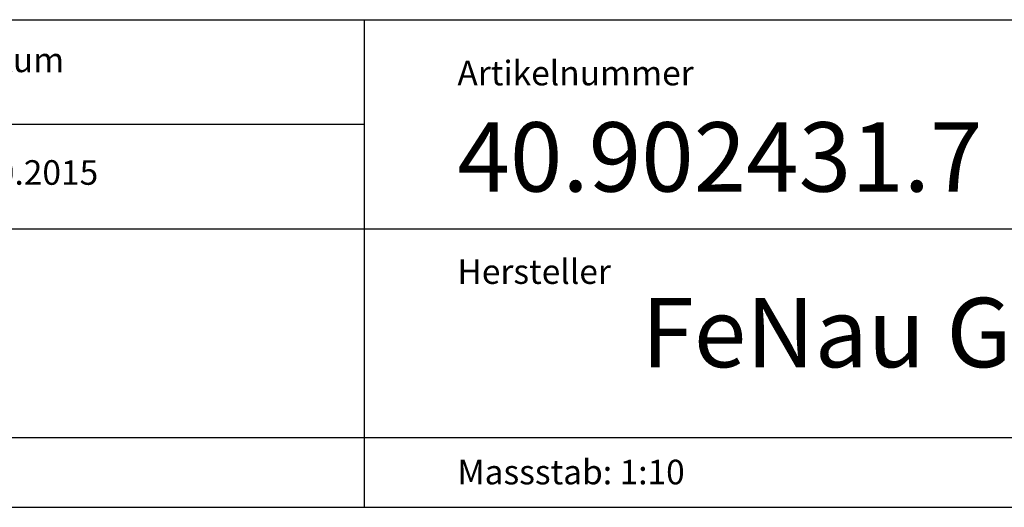
# Model space of a CAD drawing. Extents: x 5 to 292, y 5 to 205.
# Drawn here: x 179 to 239, y 5 to 35 of the extents above; entities that cross this region are included whole.
import ezdxf

# ---------------------------------------------------------------- set-up
doc = ezdxf.new("R2010")
doc.units = 0
doc.linetypes.add('SLD-DURCHGEHEND', pattern=[0])
doc.layers.get('0').update_dxf_attribs({"linetype": 'CONTINUOUS'})
doc.styles.add('SLDTEXTSTYLE0', font='TXT', dxfattribs={"width": 0.75})

msp = doc.modelspace()

# ---------------------------------------------------------------- linework, layer by layer
at = {"color": 7, "linetype": 'SLD-DURCHGEHEND'}
for p, q in [((159.4, 34.75), (200.048, 34.75)), ((200.048, 34.75), (292, 34.75)), ((200.048, 34.75), (200.048, 5)), ((159.4, 28.375), (200.048, 28.375)), ((159.4, 22), (200.048, 22)), ((200.048, 22), (279, 22)), ((159.4, 9.25), (292, 9.25)), ((5, 5), (292, 5))]:
    msp.add_line(p, q, dxfattribs=at)

# ---------------------------------------------------------------- texts
at = {"color": 7, "linetype": 'CONTINUOUS', "style": 'SLDTEXTSTYLE0'}
for s, insert, char_height, attachment_point in [('Datum', (178.508, 33.049), 1.5, 2), ('Artikelnummer', (205.752, 32.246), 1.5, 1), ('40.902431.7', (205.752, 28.494), 4.23333, 1), ('04.10.2015', (178.707, 26.178), 1.5, 2), ('Hersteller', (205.752, 20.132), 1.5, 1), ('FeNau GmbH', (216.996, 17.779), 4.2333, 1), ('Massstab: 1:10', (205.752, 7.9), 1.5, 1)]:
    msp.add_mtext(s, dxfattribs=dict(at, insert=insert, char_height=char_height, attachment_point=attachment_point))

doc.saveas('drawing.dxf')
